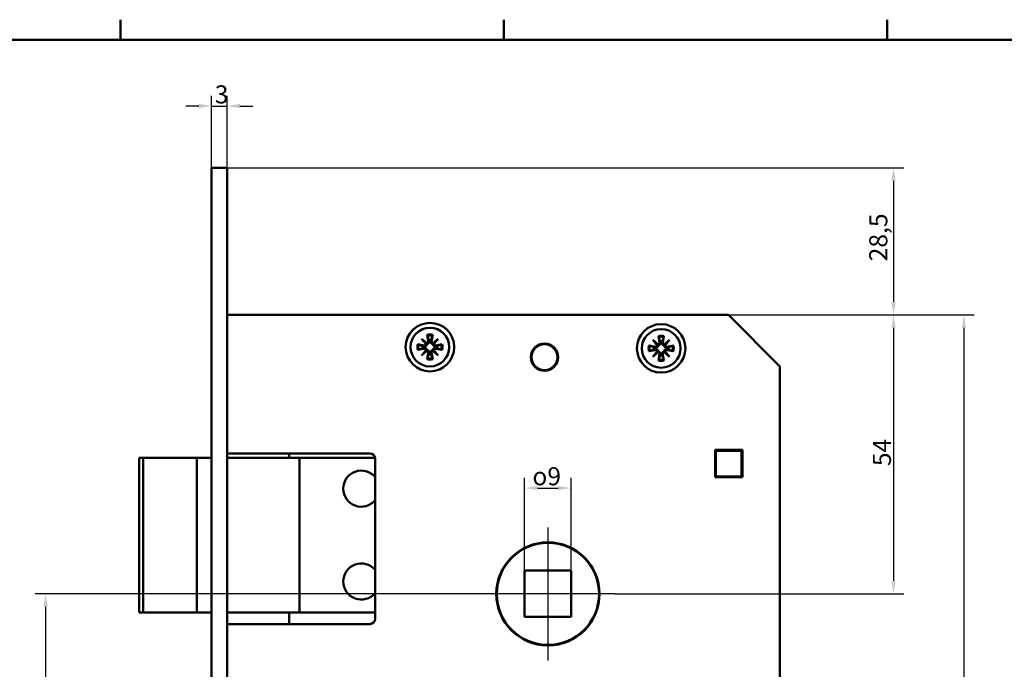
# Model space of a CAD drawing. Units: millimetres. Extents: x 6 to 588, y 6 to 414.
# Drawn here: x 129 to 320, y 288 to 414 of the extents above; entities that cross this region are included whole.
import ezdxf

# ---------------------------------------------------------------- set-up
doc = ezdxf.new("R2010")
doc.units = ezdxf.units.MM
for name, color, linetype, lineweight, true_color in [('Bemaßungen(SuP)', 7, 'Continuous', 25, 0x0000a0), ('Mittelpunktmarkierung(SuP)', 1, 'Continuous', 25, 0xff0000), ('Sichtbare tangentiale Kanten(SuP)', 7, 'Continuous', 50, 0xc0c0c0)]:
    doc.layers.add(name, color=color, linetype=linetype, lineweight=lineweight, true_color=true_color)
doc.layers.add('Rahmen_0', color=7, linetype='Continuous', lineweight=50)
doc.layers.add('Sichtbare Kanten(SuP)', color=7, linetype='Continuous', lineweight=50)
doc.styles.add('ISOCP', font='isocpeur.ttf')
doc.dimstyles.new('SuP-DIN', dxfattribs={"dimtxt": 3.5, "dimasz": 2.5, "dimexe": 2, "dimexo": 0, "dimgap": 0.5, "dimtad": 1, "dimrnd": 1e-08, "dimtxsty": 'ISOCP', "dimcen": 0.09, "dimdle": 12, "dimclrd": 256, "dimclre": 256, "dimclrt": 256, "dimazin": 2, "dimtfac": 0.571429, "dimtdec": 3, "dimtmove": 0, "dimatfit": 3, "dimfxl": 1, "dimtolj": 1, "dimlwd": 25, "dimlwe": 25, "dimarcsym": 0})

# ---------------------------------------------------------------- blocks, each defined once
blk = doc.blocks.new('Ränder Standardrahmen')
at = {"layer": 'Rahmen_0'}
for p, q in [((148.5, 410), (148.5, 413.9)), ((222.75, 410), (222.75, 413.9)), ((297, 410), (297, 413.9))]:
    blk.add_line(p, q, dxfattribs=at)
at = {"layer": 'Rahmen_0', "flags": 128}
blk.add_lwpolyline([(10, 10), (10, 410), (584, 410), (584, 10), (10, 10)], dxfattribs=at)
blk = doc.blocks.new('*D5')
at = {"layer": 'Bemaßungen(SuP)', "color": 174, "linetype": 'Continuous', "lineweight": 25, "true_color": 0x0000a0, "transparency": 16777216}
for p, q in [((218.37, 302.57), (131.97, 302.57)), ((133.97, 300.07), (133.97, 213.04)), ((219.67, 210.54), (131.97, 210.54))]:
    blk.add_line(p, q, dxfattribs=at)
at = {"layer": 'Bemaßungen(SuP)', "color": 174, "linetype": 'Continuous', "true_color": 0x0000a0, "transparency": 16777216}
for points in [[(133.55, 300.07), (134.38, 300.07), (133.97, 302.57)], [(133.55, 213.04), (134.38, 213.04), (133.97, 210.54)]]:
    blk.add_solid(points, dxfattribs=at)
at = {"layer": 'Defpoints', "color": 0, "linetype": 'Continuous', "transparency": 16777216}
for p in [(218.37, 302.57), (133.97, 210.54), (219.67, 210.54)]:
    blk.add_point(p, dxfattribs=at)
at = {"layer": 'Bemaßungen(SuP)', "color": 174, "linetype": 'Continuous', "lineweight": 25, "true_color": 0x0000a0, "transparency": 16777216, "insert": (129.97, 254.46), "char_height": 3.5, "attachment_point": 1, "rotation": 90, "style": 'ISOCP'}
blk.add_mtext('\\A1;92', dxfattribs=at)
blk = doc.blocks.new('*D6')
at = {"layer": 'Bemaßungen(SuP)', "color": 174, "linetype": 'Continuous', "lineweight": 25, "true_color": 0x0000a0, "transparency": 16777216}
for p, q in [((166.12, 385.16), (166.12, 399.16)), ((169.12, 385.16), (169.12, 399.16)), ((163.62, 397.16), (161.12, 397.16)), ((166.12, 397.16), (169.12, 397.16)), ((171.62, 397.16), (174.12, 397.16))]:
    blk.add_line(p, q, dxfattribs=at)
at = {"layer": 'Bemaßungen(SuP)', "color": 174, "linetype": 'Continuous', "true_color": 0x0000a0, "transparency": 16777216}
for points in [[(163.62, 397.58), (163.62, 396.75), (166.12, 397.16)], [(171.62, 397.58), (171.62, 396.75), (169.12, 397.16)]]:
    blk.add_solid(points, dxfattribs=at)
at = {"layer": 'Defpoints', "color": 0, "linetype": 'Continuous', "transparency": 16777216}
for p in [(169.12, 397.16), (166.12, 385.16), (169.12, 385.16)]:
    blk.add_point(p, dxfattribs=at)
at = {"layer": 'Bemaßungen(SuP)', "color": 174, "linetype": 'Continuous', "lineweight": 25, "true_color": 0x0000a0, "transparency": 16777216, "insert": (166.74, 401.16), "char_height": 3.5, "attachment_point": 1, "style": 'ISOCP'}
blk.add_mtext('\\A1;3', dxfattribs=at)
blk = doc.blocks.new('*D7')
at = {"layer": 'Bemaßungen(SuP)', "color": 174, "linetype": 'Continuous', "lineweight": 25, "true_color": 0x0000a0, "transparency": 16777216}
for p, q in [((169.12, 385.16), (300.22, 385.16)), ((298.22, 382.66), (298.22, 359.17)), ((266.22, 356.67), (300.22, 356.67))]:
    blk.add_line(p, q, dxfattribs=at)
at = {"layer": 'Bemaßungen(SuP)', "color": 174, "linetype": 'Continuous', "true_color": 0x0000a0, "transparency": 16777216}
for points in [[(297.8, 382.66), (298.63, 382.66), (298.22, 385.16)], [(297.8, 359.17), (298.63, 359.17), (298.22, 356.67)]]:
    blk.add_solid(points, dxfattribs=at)
at = {"layer": 'Defpoints', "color": 0, "linetype": 'Continuous', "transparency": 16777216}
for p in [(169.12, 385.16), (266.22, 356.67), (298.22, 356.67)]:
    blk.add_point(p, dxfattribs=at)
at = {"layer": 'Bemaßungen(SuP)', "color": 174, "linetype": 'Continuous', "lineweight": 25, "true_color": 0x0000a0, "transparency": 16777216, "insert": (293.52, 367.05), "char_height": 3.5, "attachment_point": 1, "rotation": 90, "style": 'ISOCP'}
blk.add_mtext('\\A1;28,5', dxfattribs=at)
blk = doc.blocks.new('*D8')
at = {"layer": 'Bemaßungen(SuP)', "color": 174, "linetype": 'Continuous', "lineweight": 25, "true_color": 0x0000a0, "transparency": 16777216}
for p, q in [((266.22, 356.67), (300.22, 356.67)), ((298.22, 354.17), (298.22, 305.07)), ((244.17, 302.57), (300.22, 302.57))]:
    blk.add_line(p, q, dxfattribs=at)
at = {"layer": 'Bemaßungen(SuP)', "color": 174, "linetype": 'Continuous', "true_color": 0x0000a0, "transparency": 16777216}
for points in [[(297.8, 354.17), (298.63, 354.17), (298.22, 356.67)], [(297.8, 305.07), (298.63, 305.07), (298.22, 302.57)]]:
    blk.add_solid(points, dxfattribs=at)
at = {"layer": 'Defpoints', "color": 0, "linetype": 'Continuous', "transparency": 16777216}
for p in [(266.22, 356.67), (244.17, 302.57), (298.22, 302.57)]:
    blk.add_point(p, dxfattribs=at)
at = {"layer": 'Bemaßungen(SuP)', "color": 174, "linetype": 'Continuous', "lineweight": 25, "true_color": 0x0000a0, "transparency": 16777216, "insert": (294.22, 327.34), "char_height": 3.5, "attachment_point": 1, "rotation": 90, "style": 'ISOCP'}
blk.add_mtext('\\A1;54', dxfattribs=at)
blk = doc.blocks.new('*D9')
at = {"layer": 'Bemaßungen(SuP)', "color": 174, "linetype": 'Continuous', "lineweight": 25, "true_color": 0x0000a0, "transparency": 16777216}
for p, q in [((266.22, 356.67), (313.85, 356.67)), ((311.85, 354.17), (311.85, 184.77)), ((266.22, 182.27), (313.85, 182.27))]:
    blk.add_line(p, q, dxfattribs=at)
at = {"layer": 'Bemaßungen(SuP)', "color": 174, "linetype": 'Continuous', "true_color": 0x0000a0, "transparency": 16777216}
for points in [[(311.44, 354.17), (312.27, 354.17), (311.85, 356.67)], [(311.44, 184.77), (312.27, 184.77), (311.85, 182.27)]]:
    blk.add_solid(points, dxfattribs=at)
at = {"layer": 'Defpoints', "color": 0, "linetype": 'Continuous', "transparency": 16777216}
for p in [(266.22, 356.67), (266.22, 182.27), (311.85, 182.27)]:
    blk.add_point(p, dxfattribs=at)
at = {"layer": 'Bemaßungen(SuP)', "color": 174, "linetype": 'Continuous', "lineweight": 25, "true_color": 0x0000a0, "transparency": 16777216, "insert": (307.85, 266.32), "char_height": 3.5, "attachment_point": 1, "rotation": 90, "style": 'ISOCP'}
blk.add_mtext('\\A1;174', dxfattribs=at)
blk = doc.blocks.new('*D18')
at = {"layer": 'Bemaßungen(SuP)', "color": 174, "linetype": 'Continuous', "lineweight": 25, "true_color": 0x0000a0, "transparency": 16777216}
for p, q in [((226.75, 307.09), (226.75, 325.09)), ((235.75, 307.09), (235.75, 325.09)), ((229.25, 323.09), (233.25, 323.09))]:
    blk.add_line(p, q, dxfattribs=at)
at = {"layer": 'Bemaßungen(SuP)', "color": 174, "linetype": 'Continuous', "true_color": 0x0000a0, "transparency": 16777216}
for points in [[(229.25, 323.51), (229.25, 322.67), (226.75, 323.09)], [(233.25, 323.51), (233.25, 322.67), (235.75, 323.09)]]:
    blk.add_solid(points, dxfattribs=at)
at = {"layer": 'Defpoints', "color": 0, "linetype": 'Continuous', "transparency": 16777216}
for p in [(235.75, 323.09), (226.75, 307.09), (235.75, 307.09)]:
    blk.add_point(p, dxfattribs=at)
at = {"layer": 'Bemaßungen(SuP)', "color": 174, "linetype": 'Continuous', "lineweight": 25, "true_color": 0x0000a0, "transparency": 16777216, "insert": (228.26, 327.13), "char_height": 3.5, "attachment_point": 1, "style": 'ISOCP'}
blk.add_mtext('\\A1;\\fAIGDT|b0|i0;o\\fISOCPEUR|b0|i0;9', dxfattribs=at)

msp = doc.modelspace()

# ---------------------------------------------------------------- linework, layer by layer
at = {"layer": 'Mittelpunktmarkierung(SuP)', "linetype": 'Continuous'}
for p, q in [((231.2669, 315.4689), (231.2669, 289.6689)), ((244.1669, 302.5689), (218.3669, 302.5689))]:
    msp.add_line(p, q, dxfattribs=at)
at = {"layer": 'Sichtbare Kanten(SuP)'}
for p, q in [((169.1174, 385.1639), (166.1174, 385.1639)), ((166.1174, 155.1639), (166.1174, 385.1639)), ((169.1174, 155.1639), (169.1174, 385.1639)), ((169.1174, 356.6689), (169.1469, 356.6689)), ((169.1469, 329.8189), (169.1469, 356.6689)), ((169.1469, 356.6689), (266.2169, 356.6689)), ((266.2169, 356.6689), (276.2169, 346.6689)), ((206.0394, 350.955), (207.3035, 350.7427)), ((206.7806, 352.0452), (207.82, 351.1704)), ((206.7806, 352.0452), (207.6387, 351.1871)), ((207.6554, 351.0058), (206.7806, 352.0452)), ((207.6387, 351.1871), (207.8368, 350.989)), ((207.8708, 352.7864), (208.0831, 351.5223)), ((208.9431, 352.7864), (208.7307, 351.5223)), ((209.1751, 351.1871), (208.9771, 350.989)), ((208.9939, 351.1704), (210.0333, 352.0452)), ((210.0333, 352.0452), (209.1584, 351.0058)), ((210.0333, 352.0452), (209.1751, 351.1871)), ((210.7745, 350.955), (209.5104, 350.7427)), ((251.5799, 351.7952), (252.6193, 350.9204)), ((251.5799, 351.7952), (252.438, 350.9371)), ((252.4547, 350.7558), (251.5799, 351.7952)), ((252.6701, 352.5364), (252.8824, 351.2723)), ((253.7424, 352.5364), (253.53, 351.2723)), ((253.7932, 350.9204), (254.8326, 351.7952)), ((254.8326, 351.7952), (253.9577, 350.7558)), ((254.8326, 351.7952), (253.9745, 350.9371)), ((206.0394, 349.8827), (207.3035, 350.0951)), ((206.7806, 348.7925), (207.6554, 349.8319)), ((207.82, 349.6674), (206.7806, 348.7925)), ((206.7806, 348.7925), (207.6387, 349.6507)), ((207.6387, 349.6507), (207.8368, 349.8487)), ((207.8708, 348.0514), (208.0831, 349.3154)), ((208.9431, 348.0514), (208.7307, 349.3154)), ((209.1751, 349.6507), (208.9771, 349.8487)), ((210.0333, 348.7925), (208.9939, 349.6674)), ((209.1584, 349.8319), (210.0333, 348.7925)), ((210.0333, 348.7925), (209.1751, 349.6507)), ((210.7745, 349.8827), (209.5104, 350.0951)), ((250.8387, 350.705), (252.1028, 350.4927)), ((250.8387, 349.6327), (252.1028, 349.8451)), ((251.5799, 348.5425), (252.4547, 349.5819)), ((252.6193, 349.4174), (251.5799, 348.5425)), ((251.5799, 348.5425), (252.438, 349.4007)), ((252.438, 350.9371), (252.6361, 350.739)), ((252.438, 349.4007), (252.6361, 349.5987)), ((252.6701, 347.8014), (252.8824, 349.0654)), ((253.7424, 347.8014), (253.53, 349.0654)), ((253.9745, 350.9371), (253.7764, 350.739)), ((253.9745, 349.4007), (253.7764, 349.5987)), ((254.8326, 348.5425), (253.7932, 349.4174)), ((253.9577, 349.5819), (254.8326, 348.5425)), ((254.8326, 348.5425), (253.9745, 349.4007)), ((255.5738, 350.705), (254.3097, 350.4927)), ((255.5738, 349.6327), (254.3097, 349.8451)), ((228.8054, 346.5062), (229.0358, 346.5062)), ((232.158, 346.5062), (232.3885, 346.5062)), ((276.2169, 346.6689), (276.2169, 192.2689)), ((169.1174, 331.8439), (169.1469, 331.8439)), ((263.6419, 325.1806), (263.6419, 330.4806)), ((263.6419, 330.4806), (268.9419, 330.4806)), ((268.7919, 330.3306), (263.7919, 330.3306)), ((263.7919, 330.3306), (263.7919, 325.3306)), ((268.7919, 330.3306), (268.7919, 330.4806)), ((268.7919, 325.3306), (268.7919, 330.3306)), ((268.9419, 330.4806), (268.9419, 325.1806)), ((152.1174, 298.9739), (152.1174, 328.9739)), ((152.8484, 328.9739), (152.1174, 328.9739)), ((152.8484, 328.9739), (152.8484, 298.9739)), ((163.2634, 328.9739), (152.8484, 328.9739)), ((166.1174, 328.9739), (163.2634, 328.9739)), ((163.2634, 298.9739), (163.2634, 328.9739)), ((183.1174, 328.9739), (169.1174, 328.9739)), ((196.7869, 329.8189), (169.1469, 329.8189)), ((181.1174, 329.8189), (181.1174, 328.9739)), ((197.7748, 328.9739), (183.1174, 328.9739)), ((183.1174, 298.9739), (183.1174, 328.9739)), ((197.7869, 297.7189), (197.7869, 328.8189)), ((263.6419, 325.3306), (263.7919, 325.3306)), ((268.9419, 325.1806), (263.6419, 325.1806)), ((263.7919, 325.3306), (268.7919, 325.3306)), ((230.4301, 312.5338), (231.8384, 312.4524)), ((231.8384, 312.4524), (233.2467, 312.3709)), ((226.7484, 298.0909), (226.7484, 307.0909)), ((226.7484, 307.0909), (235.7484, 307.0909)), ((235.7484, 307.0909), (235.7484, 298.0909)), ((152.1174, 298.9739), (152.8484, 298.9739)), ((152.8484, 298.9739), (163.2634, 298.9739)), ((163.2634, 298.9739), (166.1174, 298.9739)), ((169.1174, 298.9739), (183.1174, 298.9739)), ((181.1174, 298.9739), (181.1174, 296.7189)), ((183.1174, 298.9739), (197.7869, 298.9739)), ((235.7484, 298.0909), (226.7484, 298.0909)), ((169.1469, 182.2689), (169.1469, 296.7189)), ((169.1469, 296.7189), (196.7869, 296.7189)), ((169.1174, 294.6939), (169.1469, 294.6939))]:
    msp.add_line(p, q, dxfattribs=at)
for centre, radius in [((208.4069, 350.4189), 4.7), ((253.2062, 350.1689), 4.7), ((208.4069, 350.4189), 3.75), ((253.2062, 350.1689), 3.75), ((230.5969, 348.4589), 2.65), ((230.5969, 348.4589), 2.5), ((231.2669, 302.5689), 10), ((231.2669, 302.5689), 9.9)]:
    msp.add_circle(centre, radius, dxfattribs=at)
for centre, radius, start, end in [((207.3538, 351.0423), 0.3038, 260.463941, 353.097439), ((207.7835, 351.472), 0.3038, 276.902561, 9.536059), ((208.4069, 350.4189), 1.4268, 81.134662, 98.865338), ((209.0304, 351.472), 0.3038, 170.463941, 263.097439), ((209.4601, 351.0423), 0.3038, 186.902561, 279.536059), ((252.5828, 351.222), 0.3038, 276.902561, 9.536059), ((253.2062, 350.1689), 1.4268, 81.134662, 98.865338), ((253.8297, 351.222), 0.3038, 170.463941, 263.097439), ((208.4069, 350.4189), 1.4268, 171.134662, 188.865338), ((207.3538, 349.7954), 0.3038, 6.902561, 99.536059), ((207.7835, 349.3657), 0.3038, 350.463941, 83.097439), ((209.0304, 349.3657), 0.3038, 96.902561, 189.536059), ((209.4601, 349.7954), 0.3038, 80.463941, 173.097439), ((208.4069, 350.4189), 1.4268, 351.134662, 8.865338), ((253.2062, 350.1689), 1.4268, 171.134662, 188.865338), ((252.1531, 350.7923), 0.3038, 260.463941, 353.097439), ((252.1531, 349.5454), 0.3038, 6.902561, 99.536059), ((252.5828, 349.1157), 0.3038, 350.463941, 83.097439), ((253.8297, 349.1157), 0.3038, 96.902561, 189.536059), ((254.2594, 350.7923), 0.3038, 186.902561, 279.536059), ((254.2594, 349.5454), 0.3038, 80.463941, 173.097439), ((253.2062, 350.1689), 1.4268, 351.134662, 8.865338), ((208.4069, 350.4189), 1.4268, 261.134662, 278.865338), ((253.2062, 350.1689), 1.4268, 261.134662, 278.865338), ((196.7869, 328.8189), 1, 0, 90), ((195.1174, 322.9739), 3.5, 40.294468, 319.705532), ((195.1174, 304.9739), 3.5, 40.294468, 319.705532), ((196.7869, 297.7189), 1, 270, 0)]:
    msp.add_arc(centre, radius, start, end, dxfattribs=at)
for centre, major_axis, start_param, end_param in [((207.7563, 351.4397), (0.1796, 0.2133), 3.40855427, 4.07912809), ((207.3861, 351.0695), (0.2133, 0.1796), 5.34564988, 6.01622369), ((209.0576, 351.4397), (0.1796, -0.2133), 5.34564988, 6.01622369), ((209.4277, 351.0695), (0.2133, -0.1796), 3.40855427, 4.07912809), ((207.3861, 349.7682), (-0.2133, 0.1796), 3.40855427, 4.07912809), ((207.7563, 349.3981), (-0.1796, 0.2133), 5.34564988, 6.01622369), ((209.0576, 349.3981), (-0.1796, -0.2133), 3.40855427, 4.07912809), ((209.4277, 349.7682), (-0.2133, -0.1796), 5.34564988, 6.01622369), ((252.5556, 351.1897), (0.1796, 0.2133), 3.40855427, 4.07912809), ((252.1854, 350.8195), (0.2133, 0.1796), 5.34564988, 6.01622369), ((252.1854, 349.5182), (-0.2133, 0.1796), 3.40855427, 4.07912809), ((252.5556, 349.1481), (-0.1796, 0.2133), 5.34564988, 6.01622369), ((253.8569, 351.1897), (0.1796, -0.2133), 5.34564988, 6.01622369), ((253.8569, 349.1481), (-0.1796, -0.2133), 3.40855427, 4.07912809), ((254.227, 350.8195), (0.2133, -0.1796), 3.40855427, 4.07912809), ((254.227, 349.5182), (-0.2133, -0.1796), 5.34564988, 6.01622369)]:
    msp.add_ellipse(centre, major_axis=major_axis, ratio=0.98845192, start_param=start_param, end_param=end_param, dxfattribs=at)
for points, knots in [([(206.0394, 350.955), (206.0645, 350.9508), (206.0939, 350.9453), (206.1399, 350.9359), (206.1647, 350.9302), (206.1963, 350.922), (206.2098, 350.918), (206.2193, 350.9147)], [0.0306303475, 0.0306303475, 0.0306303475, 0.0306303475, 0.0382617432, 0.0382617432, 0.0458822529, 0.0458822529, 0.0521258142, 0.0521258142, 0.0521258142, 0.0521258142]), ([(207.8368, 350.989), (207.8349, 350.965), (207.831, 350.9402), (207.8142, 350.8724), (207.7966, 350.8299), (207.753, 350.7563), (207.7242, 350.7203), (207.6586, 350.66), (207.6218, 350.6355), (207.5449, 350.5968), (207.4979, 350.5814), (207.4024, 350.5661), (207.354, 350.5663), (207.3102, 350.5724), (207.2988, 350.574), (207.2873, 350.576), (207.2759, 350.5785)], [-0.0758278939, -0.0758278939, -0.0758278939, -0.0758278939, -0.06856312, -0.06856312, -0.0557267778, -0.0557267778, -0.0428904357, -0.0428904357, -0.0300540935, -0.0300540935, -0.0150270468, -0.0150270468, 0, 0, 0, 0.0039099109, 0.0039099109, 0.0039099109, 0.0039099109]), ([(208.2473, 351.5499), (208.2498, 351.5385), (208.2518, 351.527), (208.2595, 351.4718), (208.2597, 351.4234), (208.2444, 351.3279), (208.229, 351.281), (208.1903, 351.204), (208.1658, 351.1672), (208.1055, 351.1016), (208.0695, 351.0728), (207.9959, 351.0292), (207.9534, 351.0116), (207.8856, 350.9949), (207.8608, 350.9909), (207.8368, 350.989)], [0.1852762562, 0.1852762562, 0.1852762562, 0.1852762562, 0.189186167, 0.189186167, 0.2042132138, 0.2042132138, 0.2192402606, 0.2192402606, 0.2320766027, 0.2320766027, 0.2449129449, 0.2449129449, 0.257749287, 0.257749287, 0.265014061, 0.265014061, 0.265014061, 0.265014061]), ([(207.9111, 352.6065), (207.9078, 352.616), (207.9038, 352.6295), (207.8956, 352.6612), (207.8899, 352.6859), (207.8805, 352.7319), (207.875, 352.7613), (207.8708, 352.7864)], [0.0702127019, 0.0702127019, 0.0702127019, 0.0702127019, 0.0764562631, 0.0764562631, 0.0840767728, 0.0840767728, 0.0917081685, 0.0917081685, 0.0917081685, 0.0917081685]), ([(208.9771, 350.989), (208.953, 350.9909), (208.9283, 350.9949), (208.8605, 351.0116), (208.818, 351.0292), (208.7443, 351.0728), (208.7084, 351.1016), (208.6481, 351.1672), (208.6235, 351.204), (208.5849, 351.281), (208.5695, 351.3279), (208.5542, 351.4234), (208.5543, 351.4718), (208.5605, 351.5156), (208.5621, 351.527), (208.5641, 351.5385), (208.5666, 351.5499)], [-0.0758278939, -0.0758278939, -0.0758278939, -0.0758278939, -0.06856312, -0.06856312, -0.0557267778, -0.0557267778, -0.0428904357, -0.0428904357, -0.0300540935, -0.0300540935, -0.0150270468, -0.0150270468, 0, 0, 0, 0.0039099109, 0.0039099109, 0.0039099109, 0.0039099109]), ([(208.9431, 352.7864), (208.9389, 352.7613), (208.9334, 352.7319), (208.9239, 352.6859), (208.9183, 352.6612), (208.9101, 352.6295), (208.9061, 352.616), (208.9027, 352.6065)], [0.0306303475, 0.0306303475, 0.0306303475, 0.0306303475, 0.0382617432, 0.0382617432, 0.0458822529, 0.0458822529, 0.0521258142, 0.0521258142, 0.0521258142, 0.0521258142]), ([(209.538, 350.5785), (209.5265, 350.576), (209.5151, 350.574), (209.4599, 350.5663), (209.4114, 350.5661), (209.316, 350.5814), (209.269, 350.5968), (209.1921, 350.6355), (209.1553, 350.66), (209.0896, 350.7203), (209.0608, 350.7563), (209.0172, 350.8299), (208.9996, 350.8724), (208.9829, 350.9402), (208.979, 350.965), (208.9771, 350.989)], [0.1852762562, 0.1852762562, 0.1852762562, 0.1852762562, 0.189186167, 0.189186167, 0.2042132138, 0.2042132138, 0.2192402606, 0.2192402606, 0.2320766027, 0.2320766027, 0.2449129449, 0.2449129449, 0.257749287, 0.257749287, 0.265014061, 0.265014061, 0.265014061, 0.265014061]), ([(210.5946, 350.9147), (210.6041, 350.918), (210.6176, 350.922), (210.6492, 350.9302), (210.6739, 350.9359), (210.7199, 350.9453), (210.7494, 350.9508), (210.7745, 350.955)], [0.0702127019, 0.0702127019, 0.0702127019, 0.0702127019, 0.0764562631, 0.0764562631, 0.0840767728, 0.0840767728, 0.0917081685, 0.0917081685, 0.0917081685, 0.0917081685]), ([(253.0466, 351.2999), (253.0491, 351.2885), (253.0511, 351.277), (253.0588, 351.2218), (253.059, 351.1734), (253.0437, 351.0779), (253.0283, 351.031), (252.9896, 350.954), (252.9651, 350.9172), (252.9048, 350.8516), (252.8688, 350.8228), (252.7952, 350.7792), (252.7527, 350.7616), (252.6849, 350.7449), (252.6601, 350.7409), (252.6361, 350.739)], [0.1852762562, 0.1852762562, 0.1852762562, 0.1852762562, 0.189186167, 0.189186167, 0.2042132138, 0.2042132138, 0.2192402606, 0.2192402606, 0.2320766027, 0.2320766027, 0.2449129449, 0.2449129449, 0.257749287, 0.257749287, 0.265014061, 0.265014061, 0.265014061, 0.265014061]), ([(252.7104, 352.3565), (252.7071, 352.366), (252.7031, 352.3795), (252.6949, 352.4112), (252.6892, 352.4359), (252.6798, 352.4819), (252.6743, 352.5113), (252.6701, 352.5364)], [0.0702127019, 0.0702127019, 0.0702127019, 0.0702127019, 0.0764562631, 0.0764562631, 0.0840767728, 0.0840767728, 0.0917081685, 0.0917081685, 0.0917081685, 0.0917081685]), ([(253.7764, 350.739), (253.7523, 350.7409), (253.7276, 350.7449), (253.6598, 350.7616), (253.6173, 350.7792), (253.5436, 350.8228), (253.5077, 350.8516), (253.4474, 350.9172), (253.4228, 350.954), (253.3842, 351.031), (253.3688, 351.0779), (253.3535, 351.1734), (253.3536, 351.2218), (253.3598, 351.2656), (253.3614, 351.277), (253.3634, 351.2885), (253.3659, 351.2999)], [-0.0758278939, -0.0758278939, -0.0758278939, -0.0758278939, -0.06856312, -0.06856312, -0.0557267778, -0.0557267778, -0.0428904357, -0.0428904357, -0.0300540935, -0.0300540935, -0.0150270468, -0.0150270468, 0, 0, 0, 0.0039099109, 0.0039099109, 0.0039099109, 0.0039099109]), ([(253.7424, 352.5364), (253.7382, 352.5113), (253.7327, 352.4819), (253.7232, 352.4359), (253.7176, 352.4112), (253.7094, 352.3795), (253.7054, 352.366), (253.702, 352.3565)], [0.0306303475, 0.0306303475, 0.0306303475, 0.0306303475, 0.0382617432, 0.0382617432, 0.0458822529, 0.0458822529, 0.0521258142, 0.0521258142, 0.0521258142, 0.0521258142]), ([(206.2193, 349.9231), (206.2098, 349.9197), (206.1963, 349.9157), (206.1647, 349.9075), (206.1399, 349.9019), (206.0939, 349.8924), (206.0645, 349.8869), (206.0394, 349.8827)], [0.0702127019, 0.0702127019, 0.0702127019, 0.0702127019, 0.0764562631, 0.0764562631, 0.0840767728, 0.0840767728, 0.0917081685, 0.0917081685, 0.0917081685, 0.0917081685]), ([(207.2759, 350.2592), (207.2873, 350.2617), (207.2988, 350.2637), (207.354, 350.2715), (207.4024, 350.2716), (207.4979, 350.2563), (207.5449, 350.2409), (207.6218, 350.2023), (207.6586, 350.1778), (207.7242, 350.1174), (207.753, 350.0815), (207.7966, 350.0079), (207.8142, 349.9653), (207.831, 349.8975), (207.8349, 349.8728), (207.8368, 349.8487)], [0.1852762562, 0.1852762562, 0.1852762562, 0.1852762562, 0.189186167, 0.189186167, 0.2042132138, 0.2042132138, 0.2192402606, 0.2192402606, 0.2320766027, 0.2320766027, 0.2449129449, 0.2449129449, 0.257749287, 0.257749287, 0.265014061, 0.265014061, 0.265014061, 0.265014061]), ([(207.8368, 349.8487), (207.8608, 349.8468), (207.8856, 349.8429), (207.9534, 349.8262), (207.9959, 349.8086), (208.0695, 349.765), (208.1055, 349.7362), (208.1658, 349.6705), (208.1903, 349.6337), (208.229, 349.5568), (208.2444, 349.5098), (208.2597, 349.4144), (208.2595, 349.3659), (208.2534, 349.3221), (208.2518, 349.3107), (208.2498, 349.2993), (208.2473, 349.2878)], [-0.0758278939, -0.0758278939, -0.0758278939, -0.0758278939, -0.06856312, -0.06856312, -0.0557267778, -0.0557267778, -0.0428904357, -0.0428904357, -0.0300540935, -0.0300540935, -0.0150270468, -0.0150270468, 0, 0, 0, 0.0039099109, 0.0039099109, 0.0039099109, 0.0039099109]), ([(208.5666, 349.2878), (208.5641, 349.2993), (208.5621, 349.3107), (208.5543, 349.3659), (208.5542, 349.4144), (208.5695, 349.5098), (208.5849, 349.5568), (208.6235, 349.6337), (208.6481, 349.6705), (208.7084, 349.7362), (208.7443, 349.765), (208.818, 349.8086), (208.8605, 349.8262), (208.9283, 349.8429), (208.953, 349.8468), (208.9771, 349.8487)], [0.1852762562, 0.1852762562, 0.1852762562, 0.1852762562, 0.189186167, 0.189186167, 0.2042132138, 0.2042132138, 0.2192402606, 0.2192402606, 0.2320766027, 0.2320766027, 0.2449129449, 0.2449129449, 0.257749287, 0.257749287, 0.265014061, 0.265014061, 0.265014061, 0.265014061]), ([(208.9771, 349.8487), (208.979, 349.8728), (208.9829, 349.8975), (208.9996, 349.9653), (209.0172, 350.0079), (209.0608, 350.0815), (209.0896, 350.1174), (209.1553, 350.1778), (209.1921, 350.2023), (209.269, 350.2409), (209.316, 350.2563), (209.4114, 350.2716), (209.4599, 350.2715), (209.5037, 350.2653), (209.5151, 350.2637), (209.5265, 350.2617), (209.538, 350.2592)], [-0.0758278939, -0.0758278939, -0.0758278939, -0.0758278939, -0.06856312, -0.06856312, -0.0557267778, -0.0557267778, -0.0428904357, -0.0428904357, -0.0300540935, -0.0300540935, -0.0150270468, -0.0150270468, 0, 0, 0, 0.0039099109, 0.0039099109, 0.0039099109, 0.0039099109]), ([(210.7745, 349.8827), (210.7494, 349.8869), (210.7199, 349.8924), (210.6739, 349.9019), (210.6492, 349.9075), (210.6176, 349.9157), (210.6041, 349.9197), (210.5946, 349.9231)], [0.0306303475, 0.0306303475, 0.0306303475, 0.0306303475, 0.0382617432, 0.0382617432, 0.0458822529, 0.0458822529, 0.0521258142, 0.0521258142, 0.0521258142, 0.0521258142]), ([(250.8387, 350.705), (250.8638, 350.7008), (250.8932, 350.6953), (250.9392, 350.6859), (250.964, 350.6802), (250.9956, 350.672), (251.0091, 350.668), (251.0186, 350.6647)], [0.0306303475, 0.0306303475, 0.0306303475, 0.0306303475, 0.0382617432, 0.0382617432, 0.0458822529, 0.0458822529, 0.0521258142, 0.0521258142, 0.0521258142, 0.0521258142]), ([(251.0186, 349.6731), (251.0091, 349.6697), (250.9956, 349.6657), (250.964, 349.6575), (250.9392, 349.6519), (250.8932, 349.6424), (250.8638, 349.6369), (250.8387, 349.6327)], [0.0702127019, 0.0702127019, 0.0702127019, 0.0702127019, 0.0764562631, 0.0764562631, 0.0840767728, 0.0840767728, 0.0917081685, 0.0917081685, 0.0917081685, 0.0917081685]), ([(252.6361, 350.739), (252.6342, 350.715), (252.6303, 350.6902), (252.6135, 350.6224), (252.5959, 350.5799), (252.5523, 350.5063), (252.5235, 350.4703), (252.4579, 350.41), (252.4211, 350.3855), (252.3442, 350.3468), (252.2972, 350.3314), (252.2017, 350.3161), (252.1533, 350.3163), (252.1095, 350.3224), (252.0981, 350.324), (252.0866, 350.326), (252.0752, 350.3285)], [-0.0758278939, -0.0758278939, -0.0758278939, -0.0758278939, -0.06856312, -0.06856312, -0.0557267778, -0.0557267778, -0.0428904357, -0.0428904357, -0.0300540935, -0.0300540935, -0.0150270468, -0.0150270468, 0, 0, 0, 0.0039099109, 0.0039099109, 0.0039099109, 0.0039099109]), ([(252.0752, 350.0092), (252.0866, 350.0117), (252.0981, 350.0137), (252.1533, 350.0215), (252.2017, 350.0216), (252.2972, 350.0063), (252.3442, 349.9909), (252.4211, 349.9523), (252.4579, 349.9278), (252.5235, 349.8674), (252.5523, 349.8315), (252.5959, 349.7579), (252.6135, 349.7153), (252.6303, 349.6475), (252.6342, 349.6228), (252.6361, 349.5987)], [0.1852762562, 0.1852762562, 0.1852762562, 0.1852762562, 0.189186167, 0.189186167, 0.2042132138, 0.2042132138, 0.2192402606, 0.2192402606, 0.2320766027, 0.2320766027, 0.2449129449, 0.2449129449, 0.257749287, 0.257749287, 0.265014061, 0.265014061, 0.265014061, 0.265014061]), ([(252.6361, 349.5987), (252.6601, 349.5968), (252.6849, 349.5929), (252.7527, 349.5762), (252.7952, 349.5586), (252.8688, 349.515), (252.9048, 349.4862), (252.9651, 349.4205), (252.9896, 349.3837), (253.0283, 349.3068), (253.0437, 349.2598), (253.059, 349.1644), (253.0588, 349.1159), (253.0527, 349.0721), (253.0511, 349.0607), (253.0491, 349.0493), (253.0466, 349.0378)], [-0.0758278939, -0.0758278939, -0.0758278939, -0.0758278939, -0.06856312, -0.06856312, -0.0557267778, -0.0557267778, -0.0428904357, -0.0428904357, -0.0300540935, -0.0300540935, -0.0150270468, -0.0150270468, 0, 0, 0, 0.0039099109, 0.0039099109, 0.0039099109, 0.0039099109]), ([(253.3659, 349.0378), (253.3634, 349.0493), (253.3614, 349.0607), (253.3536, 349.1159), (253.3535, 349.1644), (253.3688, 349.2598), (253.3842, 349.3068), (253.4228, 349.3837), (253.4474, 349.4205), (253.5077, 349.4862), (253.5436, 349.515), (253.6173, 349.5586), (253.6598, 349.5762), (253.7276, 349.5929), (253.7523, 349.5968), (253.7764, 349.5987)], [0.1852762562, 0.1852762562, 0.1852762562, 0.1852762562, 0.189186167, 0.189186167, 0.2042132138, 0.2042132138, 0.2192402606, 0.2192402606, 0.2320766027, 0.2320766027, 0.2449129449, 0.2449129449, 0.257749287, 0.257749287, 0.265014061, 0.265014061, 0.265014061, 0.265014061]), ([(254.3373, 350.3285), (254.3258, 350.326), (254.3144, 350.324), (254.2592, 350.3163), (254.2107, 350.3161), (254.1153, 350.3314), (254.0683, 350.3468), (253.9914, 350.3855), (253.9546, 350.41), (253.8889, 350.4703), (253.8601, 350.5063), (253.8166, 350.5799), (253.7989, 350.6224), (253.7822, 350.6902), (253.7783, 350.715), (253.7764, 350.739)], [0.1852762562, 0.1852762562, 0.1852762562, 0.1852762562, 0.189186167, 0.189186167, 0.2042132138, 0.2042132138, 0.2192402606, 0.2192402606, 0.2320766027, 0.2320766027, 0.2449129449, 0.2449129449, 0.257749287, 0.257749287, 0.265014061, 0.265014061, 0.265014061, 0.265014061]), ([(253.7764, 349.5987), (253.7783, 349.6228), (253.7822, 349.6475), (253.7989, 349.7153), (253.8166, 349.7579), (253.8601, 349.8315), (253.8889, 349.8674), (253.9546, 349.9278), (253.9914, 349.9523), (254.0683, 349.9909), (254.1153, 350.0063), (254.2107, 350.0216), (254.2592, 350.0215), (254.303, 350.0153), (254.3144, 350.0137), (254.3258, 350.0117), (254.3373, 350.0092)], [-0.0758278939, -0.0758278939, -0.0758278939, -0.0758278939, -0.06856312, -0.06856312, -0.0557267778, -0.0557267778, -0.0428904357, -0.0428904357, -0.0300540935, -0.0300540935, -0.0150270468, -0.0150270468, 0, 0, 0, 0.0039099109, 0.0039099109, 0.0039099109, 0.0039099109]), ([(255.3939, 350.6647), (255.4034, 350.668), (255.4169, 350.672), (255.4485, 350.6802), (255.4732, 350.6859), (255.5192, 350.6953), (255.5487, 350.7008), (255.5738, 350.705)], [0.0702127019, 0.0702127019, 0.0702127019, 0.0702127019, 0.0764562631, 0.0764562631, 0.0840767728, 0.0840767728, 0.0917081685, 0.0917081685, 0.0917081685, 0.0917081685]), ([(255.5738, 349.6327), (255.5487, 349.6369), (255.5192, 349.6424), (255.4732, 349.6519), (255.4485, 349.6575), (255.4169, 349.6657), (255.4034, 349.6697), (255.3939, 349.6731)], [0.0306303475, 0.0306303475, 0.0306303475, 0.0306303475, 0.0382617432, 0.0382617432, 0.0458822529, 0.0458822529, 0.0521258142, 0.0521258142, 0.0521258142, 0.0521258142]), ([(207.8708, 348.0514), (207.875, 348.0764), (207.8805, 348.1059), (207.8899, 348.1519), (207.8956, 348.1766), (207.9038, 348.2083), (207.9078, 348.2217), (207.9111, 348.2312)], [0.0306303475, 0.0306303475, 0.0306303475, 0.0306303475, 0.0382617432, 0.0382617432, 0.0458822529, 0.0458822529, 0.0521258142, 0.0521258142, 0.0521258142, 0.0521258142]), ([(208.9027, 348.2312), (208.9061, 348.2217), (208.9101, 348.2083), (208.9183, 348.1766), (208.9239, 348.1519), (208.9334, 348.1059), (208.9389, 348.0764), (208.9431, 348.0514)], [0.0702127019, 0.0702127019, 0.0702127019, 0.0702127019, 0.0764562631, 0.0764562631, 0.0840767728, 0.0840767728, 0.0917081685, 0.0917081685, 0.0917081685, 0.0917081685]), ([(252.6701, 347.8014), (252.6743, 347.8264), (252.6798, 347.8559), (252.6892, 347.9019), (252.6949, 347.9266), (252.7031, 347.9583), (252.7071, 347.9717), (252.7104, 347.9812)], [0.0306303475, 0.0306303475, 0.0306303475, 0.0306303475, 0.0382617432, 0.0382617432, 0.0458822529, 0.0458822529, 0.0521258142, 0.0521258142, 0.0521258142, 0.0521258142]), ([(253.702, 347.9812), (253.7054, 347.9717), (253.7094, 347.9583), (253.7176, 347.9266), (253.7232, 347.9019), (253.7327, 347.8559), (253.7382, 347.8264), (253.7424, 347.8014)], [0.0702127019, 0.0702127019, 0.0702127019, 0.0702127019, 0.0764562631, 0.0764562631, 0.0840767728, 0.0840767728, 0.0917081685, 0.0917081685, 0.0917081685, 0.0917081685])]:
    msp.add_open_spline(points, degree=3, knots=knots, dxfattribs=at)
for points, weights in [([(207.9111, 352.6065), (208.0793, 352.1333), (208.187, 351.8286)], [1.0027435283, 1.02633143356, 1]), ([(208.187, 351.8286), (208.2205, 351.6739), (208.2473, 351.5499)], [1, 1.11656681379, 1.23145448443]), ([(208.5666, 351.5499), (208.5934, 351.6739), (208.6268, 351.8286)], [1.23145448443, 1.1165668138, 1]), ([(208.6268, 351.8286), (208.7345, 352.1333), (208.9027, 352.6065)], [1, 1.02633143356, 1.0027435283]), ([(252.7104, 352.3565), (252.8786, 351.8833), (252.9863, 351.5786)], [1.0027435283, 1.02633143356, 1]), ([(252.9863, 351.5786), (253.0198, 351.4239), (253.0466, 351.2999)], [1, 1.11656681379, 1.23145448443]), ([(253.3659, 351.2999), (253.3927, 351.4239), (253.4261, 351.5786)], [1.23145448443, 1.1165668138, 1]), ([(253.4261, 351.5786), (253.5338, 351.8833), (253.702, 352.3565)], [1, 1.02633143356, 1.0027435283]), ([(206.9972, 350.6388), (206.6925, 350.7465), (206.2193, 350.9147)], [1, 1.02633143356, 1.0027435283]), ([(206.2193, 349.9231), (206.6925, 350.0913), (206.9972, 350.199)], [1.0027435283, 1.02633143356, 1]), ([(207.2759, 350.5785), (207.1519, 350.6053), (206.9972, 350.6388)], [1.23145448443, 1.1165668138, 1]), ([(206.9972, 350.199), (207.1519, 350.2324), (207.2759, 350.2592)], [1, 1.11656681379, 1.23145448443]), ([(208.2473, 349.2878), (208.2205, 349.1639), (208.187, 349.0091)], [1.23145448443, 1.1165668138, 1]), ([(208.6268, 349.0091), (208.5934, 349.1639), (208.5666, 349.2878)], [1, 1.11656681379, 1.23145448443]), ([(209.8167, 350.6388), (209.6619, 350.6053), (209.538, 350.5785)], [1, 1.11656681379, 1.23145448443]), ([(209.538, 350.2592), (209.6619, 350.2324), (209.8167, 350.199)], [1.23145448443, 1.1165668138, 1]), ([(210.5946, 350.9147), (210.1214, 350.7465), (209.8167, 350.6388)], [1.0027435283, 1.02633143355, 1]), ([(209.8167, 350.199), (210.1214, 350.0913), (210.5946, 349.9231)], [1, 1.02633143355, 1.0027435283]), ([(251.7965, 350.3888), (251.4918, 350.4965), (251.0186, 350.6647)], [1, 1.02633143356, 1.0027435283]), ([(251.0186, 349.6731), (251.4918, 349.8413), (251.7965, 349.949)], [1.0027435283, 1.02633143356, 1]), ([(252.0752, 350.3285), (251.9512, 350.3553), (251.7965, 350.3888)], [1.23145448443, 1.1165668138, 1]), ([(251.7965, 349.949), (251.9512, 349.9824), (252.0752, 350.0092)], [1, 1.11656681379, 1.23145448443]), ([(253.0466, 349.0378), (253.0198, 348.9139), (252.9863, 348.7591)], [1.23145448443, 1.1165668138, 1]), ([(253.4261, 348.7591), (253.3927, 348.9139), (253.3659, 349.0378)], [1, 1.11656681379, 1.23145448443]), ([(254.616, 350.3888), (254.4613, 350.3553), (254.3373, 350.3285)], [1, 1.11656681379, 1.23145448443]), ([(254.3373, 350.0092), (254.4613, 349.9824), (254.616, 349.949)], [1.23145448443, 1.1165668138, 1]), ([(255.3939, 350.6647), (254.9207, 350.4965), (254.616, 350.3888)], [1.0027435283, 1.02633143355, 1]), ([(254.616, 349.949), (254.9207, 349.8413), (255.3939, 349.6731)], [1, 1.02633143355, 1.0027435283]), ([(208.187, 349.0091), (208.0793, 348.7044), (207.9111, 348.2312)], [1, 1.02633143356, 1.0027435283]), ([(208.9027, 348.2312), (208.7345, 348.7044), (208.6268, 349.0091)], [1.0027435283, 1.02633143356, 1]), ([(252.9863, 348.7591), (252.8786, 348.4544), (252.7104, 347.9812)], [1, 1.02633143356, 1.0027435283]), ([(253.702, 347.9812), (253.5338, 348.4544), (253.4261, 348.7591)], [1.0027435283, 1.02633143356, 1])]:
    msp.add_rational_spline(points, weights, degree=2, dxfattribs=at)
at = {"layer": 'Sichtbare tangentiale Kanten(SuP)'}
for p, q in [((208.0831, 351.5223), (208.2473, 351.5499)), ((208.7307, 351.5223), (208.5666, 351.5499)), ((252.8824, 351.2723), (253.0466, 351.2999)), ((253.53, 351.2723), (253.3659, 351.2999)), ((207.3035, 350.7427), (207.2759, 350.5785)), ((207.3035, 350.0951), (207.2759, 350.2592)), ((208.0831, 349.3154), (208.2473, 349.2878)), ((208.7307, 349.3154), (208.5666, 349.2878)), ((209.5104, 350.7427), (209.538, 350.5785)), ((209.5104, 350.0951), (209.538, 350.2592)), ((252.1028, 350.4927), (252.0752, 350.3285)), ((252.1028, 349.8451), (252.0752, 350.0092)), ((252.8824, 349.0654), (253.0466, 349.0378)), ((253.53, 349.0654), (253.3659, 349.0378)), ((254.3097, 350.4927), (254.3373, 350.3285)), ((254.3097, 349.8451), (254.3373, 350.0092))]:
    msp.add_line(p, q, dxfattribs=at)
for centre, radius, start, end in [((208.4069, 350.4189), 2.4275, 167.239925, 192.760075), ((208.4069, 350.4189), 2.4275, 77.239925, 102.760075), ((208.4069, 350.4189), 2.2431, 77.230019, 102.769981), ((208.4069, 350.4189), 2.4275, 347.239925, 12.760075), ((253.2062, 350.1689), 2.4275, 77.239925, 102.760075), ((253.2062, 350.1689), 2.2431, 77.230019, 102.769981), ((208.4069, 350.4189), 2.2431, 167.230019, 192.769981), ((208.4069, 350.4189), 2.2431, 347.230019, 12.769981), ((253.2062, 350.1689), 2.4275, 167.239925, 192.760075), ((253.2062, 350.1689), 2.2431, 167.230019, 192.769981), ((253.2062, 350.1689), 2.2431, 347.230019, 12.769981), ((253.2062, 350.1689), 2.4275, 347.239925, 12.760075), ((208.4069, 350.4189), 2.4275, 257.239925, 282.760075), ((208.4069, 350.4189), 2.2431, 257.230019, 282.769981), ((253.2062, 350.1689), 2.4275, 257.239925, 282.760075), ((253.2062, 350.1689), 2.2431, 257.230019, 282.769981)]:
    msp.add_arc(centre, radius, start, end, dxfattribs=at)

# ---------------------------------------------------------------- block references
msp.add_blockref('Ränder Standardrahmen', (0, 0))

# ---------------------------------------------------------------- dimensions: what is measured, and where the dimension line sits
at = {"layer": 'Bemaßungen(SuP)', "color": 174, "linetype": 'Continuous', "lineweight": 25, "true_color": 0x0000a0}
dim = msp.add_linear_dim(base=(169.1174, 397.1639), p1=(166.1174, 385.1639), p2=(169.1174, 385.1639), dimstyle='SuP-DIN', override={"dimgap": 0.5, "dimdec": 2, "dimtol": 0, "dimlim": 0, "dimtp": 0, "dimtm": 0, "dimtdec": 3, "dimtofl": 1, "dimatfit": 1}, dxfattribs=at)
dim.commit()
dim.dimension.update_dxf_attribs({"geometry": '*D6', "text_midpoint": (167.6174, 397.1639), "dimtype": 160})
for base, p1, p2, angle, override, picture, middle in [((298.2169304548, 356.6688777094), (169.1173727246, 385.1638777094), (266.2169304548, 356.6688777094), 270, {"dimgap": 0.5, "dimdec": 2, "dimtol": 0, "dimlim": 0, "dimtp": 0, "dimtm": 0, "dimtdec": 3, "dimtofl": 0, "dimatfit": 1}, '*D7', (298.2169304548, 370.9913777094)), ((298.2169, 302.5689), (266.2169, 356.6689), (244.1669, 302.5689), 270, {"dimgap": 0.5, "dimdec": 0, "dimtol": 0, "dimlim": 0, "dimtp": 0, "dimtm": 0, "dimtdec": 3, "dimtofl": 0, "dimatfit": 1}, '*D8', (298.2169, 329.6189)), ((311.8547, 182.2689), (266.2169, 356.6689), (266.2169, 182.2689), 270, {"dimgap": 0.5, "dimdec": 0, "dimtol": 0, "dimlim": 0, "dimtp": 0, "dimtm": 0, "dimtdec": 3, "dimtofl": 0, "dimatfit": 1}, '*D9', (311.8547, 269.4689)), ((133.9656, 210.5439), (218.3669, 302.5689), (219.6669, 210.5439), 90, {"dimgap": 0.5, "dimdec": 0, "dimtol": 0, "dimlim": 0, "dimtp": 0, "dimtm": 0, "dimtdec": 3, "dimtofl": 0, "dimatfit": 1}, '*D5', (133.9656, 256.5564))]:
    dim = msp.add_linear_dim(base=base, p1=p1, p2=p2, angle=angle, dimstyle='SuP-DIN', override=override, dxfattribs=at)
    dim.commit()
    dim.dimension.update_dxf_attribs({"geometry": picture, "text_midpoint": middle, "dimtype": 160})
dim = msp.add_linear_dim(base=(235.7484, 323.0909), p1=(226.7484, 307.0909), p2=(235.7484, 307.0909), angle=180, text='\\fAIGDT|b0|i0;o\\fISOCPEUR|b0|i0;<>', dimstyle='SuP-DIN', override={"dimgap": 0.5, "dimdec": 2, "dimtol": 0, "dimlim": 0, "dimtp": 0, "dimtm": 0, "dimtdec": 3, "dimtofl": 0, "dimatfit": 1}, dxfattribs=at)
dim.commit()
dim.dimension.update_dxf_attribs({"geometry": '*D18', "text_midpoint": (231.2484, 323.0909), "dimtype": 160})

doc.saveas('drawing.dxf')
